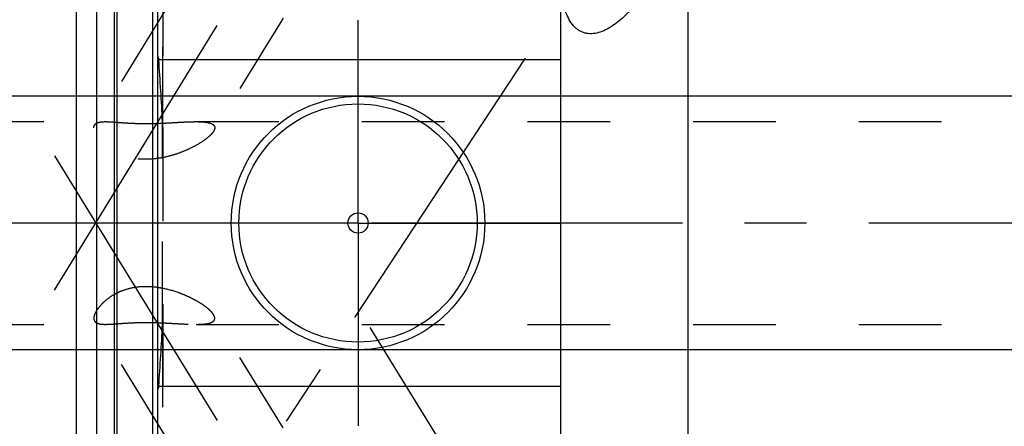
# Model space of a CAD drawing. Units: millimetres. Extents: x 0 to 594, y 0 to 420.
# Drawn here: x 311 to 350, y 203 to 219 of the extents above; entities that cross this region are included whole.
import ezdxf

# ---------------------------------------------------------------- set-up
doc = ezdxf.new("R2010")
doc.units = ezdxf.units.MM
doc.header["$LTSCALE"] = 32.67
for name, pattern in [('CENTER', [0.6, 0.375, -0.075, 0.075, -0.075]), ('DOT', [0.2, 0.1, -0.1]), ('HIDDEN', [0.2, 0.1, -0.1])]:
    doc.linetypes.add(name, pattern=pattern)
doc.layers.get('0').update_dxf_attribs({"linetype": 'CONTINUOUS'})
for name, color, linetype in [('607953176-000-00-ED1_CL', 7, 'CONTINUOUS'), ('607953176-000-00-ED1_HATCH', 7, 'CONTINUOUS'), ('607953176-000_AXIS', 7, 'CONTINUOUS'), ('607953176-000_DIM', 7, 'CONTINUOUS'), ('607953196-000_AXIS', 7, 'CONTINUOUS'), ('607953196-000_CL', 7, 'CONTINUOUS'), ('607953196-000_DIM', 7, 'CONTINUOUS'), ('607953196-000_HL', 7, 'CONTINUOUS'), ('DEFAULT_2', 6, 'HIDDEN')]:
    doc.layers.add(name, color=color, linetype=linetype)
doc.styles.get("Standard").update_dxf_attribs({"font": 'TXT.SHX', "width": 0.7})
doc.dimstyles.new('DIMSTYLE_1', dxfattribs={"dimtxt": 3.5, "dimasz": 3.5, "dimexe": 1.5, "dimexo": 0, "dimgap": 0.875, "dimtad": 1, "dimdec": 3, "dimdsep": 46, "dimtxsty": 'STANDARD', "dimblk": '_FILLED', "dimblk1": '_FILLED', "dimblk2": '_FILLED', "dimcen": 0.09, "dimclrt": 2, "dimadec": 3, "dimazin": 2, "dimtp": 0.1, "dimtm": 0.1, "dimtfac": 1, "dimtdec": 3, "dimtofl": 0, "dimtmove": 0, "dimatfit": 3, "dimldrblk": '_FILLED', "dimfxl": 1, "dimtolj": 1, "dimarcsym": 0})
doc.dimstyles.new('DIMSTYLE_5', dxfattribs={"dimtxt": 3.5, "dimasz": 3.5, "dimexe": 1.5, "dimexo": 0, "dimgap": 0.875, "dimtad": 1, "dimdec": 3, "dimdsep": 46, "dimtxsty": 'STANDARD', "dimblk": '_FILLED', "dimblk1": '_FILLED', "dimblk2": '_FILLED', "dimcen": 0.09, "dimclrt": 2, "dimadec": 3, "dimazin": 2, "dimtp": 0.15, "dimtm": 0.15, "dimtfac": 1, "dimtdec": 3, "dimtofl": 0, "dimtmove": 0, "dimatfit": 3, "dimldrblk": '_FILLED', "dimfxl": 1, "dimtolj": 1, "dimarcsym": 0})
doc.dimstyles.get("Standard").update_dxf_attribs({"dimtxt": 3.5, "dimasz": 3.5, "dimexe": 1.5, "dimexo": 0, "dimtad": 1, "dimdec": 3, "dimdsep": 46, "dimtxsty": 'STANDARD', "dimblk": '_FILLED', "dimblk1": '_FILLED', "dimblk2": '_FILLED', "dimcen": 0.09, "dimclrt": 2, "dimadec": 3, "dimazin": 2, "dimtol": 1, "dimtp": 0.005, "dimtm": 0.005, "dimtfac": 1, "dimtdec": 3, "dimtofl": 0, "dimtmove": 0, "dimatfit": 3, "dimldrblk": '_FILLED', "dimfxl": 1, "dimtolj": 1, "dimarcsym": 0})

# ---------------------------------------------------------------- blocks, each defined once
blk = doc.blocks.new('_FILLED')
at = {"color": 0, "linetype": 'BYBLOCK'}
blk.add_solid([(0, 0), (-1, 0.125), (-1, -0.125)], dxfattribs=at)
blk = doc.blocks.new('*D0')
at = {"layer": '607953176-000_DIM', "color": 3, "linetype": 'CONTINUOUS'}
for p, q in [((387.281, 211.313), (387.281, 152.813)), ((397.281, 211.313), (397.281, 152.813)), ((387.281, 154.313), (378.259, 154.313)), ((378.259, 154.313), (392.281, 154.313)), ((403.281, 154.313), (392.281, 154.313)), ((397.281, 154.313), (403.281, 154.313))]:
    blk.add_line(p, q, dxfattribs=at)
at = {"layer": '607953176-000_DIM', "color": 3, "linetype": 'CONTINUOUS', "xscale": 3.5, "yscale": 3.5, "zscale": 3.5}
blk.add_blockref('_FILLED', (387.281, 154.313), dxfattribs=at)
at = {"layer": '607953176-000_DIM', "color": 3, "linetype": 'CONTINUOUS', "xscale": 3.5, "yscale": 3.5, "zscale": 3.5, "rotation": 180}
blk.add_blockref('_FILLED', (397.281, 154.313), dxfattribs=at)
at = {"layer": '607953176-000_DIM', "color": 2, "linetype": 'CONTINUOUS', "insert": (383.009, 158.688), "char_height": 3.5, "width": 46.375, "attachment_point": 3, "line_spacing_factor": 0.9}
blk.add_mtext('10\\PVERSTELLWEG', dxfattribs=at)
blk = doc.blocks.new('*D6')
at = {"layer": '607953196-000_DIM', "color": 3, "linetype": 'CONTINUOUS'}
for p, q in [((313.281, 211.313), (313.281, 269.813)), ((433.281, 211.313), (433.281, 269.813)), ((313.281, 268.313), (373.281, 268.313)), ((433.281, 268.313), (373.281, 268.313))]:
    blk.add_line(p, q, dxfattribs=at)
at = {"layer": '607953196-000_DIM', "color": 3, "linetype": 'CONTINUOUS', "xscale": 3.5, "yscale": 3.5, "zscale": 3.5, "rotation": 180}
blk.add_blockref('_FILLED', (313.281, 268.313), dxfattribs=at)
at = {"layer": '607953196-000_DIM', "color": 3, "linetype": 'CONTINUOUS', "xscale": 3.5, "yscale": 3.5, "zscale": 3.5}
blk.add_blockref('_FILLED', (433.281, 268.313), dxfattribs=at)
at = {"layer": '607953196-000_DIM', "color": 2, "linetype": 'CONTINUOUS', "insert": (373.281, 272.688), "char_height": 3.5, "width": 11.25, "attachment_point": 2, "line_spacing_factor": 0.9}
blk.add_mtext('120', dxfattribs=at)
blk = doc.blocks.new('*D12')
at = {"layer": '607953196-000_DIM', "color": 3, "linetype": 'CONTINUOUS'}
for p, q in [((229.881, 211.313), (229.881, 232.094)), ((372.781, 216.313), (228.381, 216.313)), ((229.881, 216.313), (229.881, 211.313)), ((229.881, 206.313), (229.881, 211.313)), ((372.781, 206.313), (228.381, 206.313))]:
    blk.add_line(p, q, dxfattribs=at)
at = {"layer": '607953196-000_DIM', "color": 3, "linetype": 'CONTINUOUS', "xscale": 3.5, "yscale": 3.5, "zscale": 3.5}
for p, rotation in [((229.881, 216.313), 90), ((229.881, 206.313), 270)]:
    blk.add_blockref('_FILLED', p, dxfattribs=dict(at, rotation=rotation))
at = {"layer": '607953196-000_DIM', "color": 2, "linetype": 'CONTINUOUS', "insert": (225.506, 219.844), "char_height": 3.5, "width": 18.375, "attachment_point": 1, "rotation": 90, "line_spacing_factor": 0.9}
blk.add_mtext('M10x1', dxfattribs=at)
blk = doc.blocks.new('HATCHING_BL1', base_point=(336.657, 204.59))
at = {"layer": '607953176-000-00-ED1_HATCH', "color": 9, "linetype": 'CENTER'}
blk.add_line((302.702, 174.83), (352.412, 250.379), dxfattribs=at)

msp = doc.modelspace()

# ---------------------------------------------------------------- linework, layer by layer
at = {"color": 9, "linetype": 'DOT'}
msp.add_line((316.6676, 207.3117), (316.6676, 215.3149), dxfattribs=at)
at = {"layer": '607953176-000_AXIS', "color": 1, "linetype": 'CENTER'}
msp.add_line((435.1823, 211.3133), (239.8812, 211.3133), dxfattribs=at)
at = {"layer": '607953196-000_AXIS', "color": 1, "linetype": 'CENTER'}
for p, q in [((312.4083, 208.6642), (335.2504, 245.8419)), ((324.3812, 211.3133), (324.3812, 219.3133)), ((312.4083, 213.9624), (333.9042, 178.9759)), ((324.3812, 211.3133), (316.3812, 211.3133)), ((324.3812, 211.3133), (324.3812, 203.3133)), ((324.3812, 211.3133), (332.3812, 211.3133)), ((324.8438, 207.1843), (332.1277, 195.3824))]:
    msp.add_line(p, q, dxfattribs=at)
at = {"layer": '607953196-000_CL', "color": 7, "linetype": 'CONTINUOUS'}
for p, q in [((316.4812, 179.5383), (316.4812, 243.0883)), ((332.3812, 179.5383), (332.3812, 243.0883)), ((313.2812, 189.0883), (313.2812, 233.5383)), ((314.0812, 189.0883), (314.0812, 233.5383)), ((316.4812, 217.7633), (332.3812, 217.7633)), ((332.3812, 204.8633), (316.4812, 204.8633))]:
    msp.add_line(p, q, dxfattribs=at)
at = {"layer": '607953196-000_CL', "color": 9, "linetype": 'CONTINUOUS'}
for p, q in [((314.7768, 189.2747), (314.7768, 233.3519)), ((314.8803, 189.2883), (314.8803, 233.3383)), ((316.2812, 189.2883), (316.2812, 233.3383)), ((337.3812, 228.3133), (337.3812, 194.3133))]:
    msp.add_line(p, q, dxfattribs=at)
at = {"layer": '607953196-000_CL', "color": 7, "linetype": 'CONTINUOUS'}
for radius in [5, 4.7, 0.4]:
    msp.add_circle((324.3812, 211.3133), radius, dxfattribs=at)
msp.add_open_spline([(335.4198, 220.0819), (335.3508, 219.9894), (335.2079, 219.8099), (334.9777, 219.5581), (334.7339, 219.3289), (334.4783, 219.1278), (334.2128, 218.9622), (333.9404, 218.8413), (333.7072, 218.7869), (333.5249, 218.7799), (333.3931, 218.7935), (333.266, 218.8267), (333.1452, 218.8796), (333.0324, 218.9518), (332.8914, 219.074), (332.7398, 219.2704), (332.6013, 219.5504), (332.4988, 219.8669), (332.4293, 220.2101), (332.3894, 220.5725), (332.3812, 220.8199), (332.3812, 220.9454)], degree=3, knots=[0, 0, 0, 0, 0.0683592, 0.1358826, 0.2021032, 0.2664675, 0.3283427, 0.3871073, 0.4424315, 0.4689745, 0.4949695, 0.5207015, 0.5465187, 0.5727805, 0.5997982, 0.6568029, 0.7183557, 0.7841349, 0.853452, 0.9256049, 1, 1, 1, 1], dxfattribs=at)
at = {"layer": '607953196-000_HL', "color": 6, "linetype": 'HIDDEN'}
for p, q in [((331.6907, 236.1034), (318.681, 214.9289)), ((316.6812, 234.2508), (316.6812, 188.3676)), ((323.5967, 230.819), (313.9895, 215.1824)), ((316.4812, 217.8822), (316.5206, 217.7633)), ((289.1133, 215.3133), (314.42, 215.3133)), ((317.9922, 215.3133), (369.3812, 215.3133)), ((323.5967, 191.8076), (313.9895, 207.4442)), ((331.6907, 186.5232), (318.681, 207.6977)), ((289.1133, 207.3133), (314.42, 207.3133)), ((317.9922, 207.3133), (369.3812, 207.3133)), ((316.5206, 204.8633), (316.4812, 204.7444))]:
    msp.add_line(p, q, dxfattribs=at)
for centre, radius, start, end in [((224.6263, 211.0179), 92.1416, 2.672915, 4.198197), ((315.8571, 233.8361), 18.5996, 271.92321, 272.53976), ((315.9409, 204.9821), 3.8226, 78.83131, 81.87249), ((224.6263, 211.6087), 92.1416, 355.801803, 357.327085)]:
    msp.add_arc(centre, radius, start, end, dxfattribs=at)
for points, knots in [([(313.9609, 215.0721), (313.9609, 215.092), (313.9649, 215.1307), (313.9799, 215.1667), (313.9895, 215.1824)], [0, 0, 0, 0, 0.5199484, 1, 1, 1, 1]), ([(313.9895, 215.1824), (313.9968, 215.1943), (314.0146, 215.2168), (314.0494, 215.2449), (314.0922, 215.2676), (314.1428, 215.2854), (314.2011, 215.2986), (314.2942, 215.3111), (314.3682, 215.3133), (314.42, 215.3133)], [0, 0, 0, 0, 0.0890151, 0.1826157, 0.2847434, 0.3984104, 0.5257097, 0.6679847, 1, 1, 1, 1]), ([(314.42, 215.3133), (314.4835, 215.3133), (314.6204, 215.308), (314.8388, 215.2926), (315.0822, 215.274), (315.3455, 215.2567), (315.6226, 215.244), (316.0028, 215.236), (316.2899, 215.2406), (316.4813, 215.247)], [0, 0, 0, 0, 0.0923529, 0.1990961, 0.3183049, 0.4472327, 0.5826971, 0.7216027, 1, 1, 1, 1]), ([(316.6813, 215.2548), (316.7995, 215.26), (317.0309, 215.2721), (317.369, 215.2917), (317.6876, 215.3079), (317.8933, 215.3133), (317.9922, 215.3133)], [0, 0, 0, 0, 0.2706303, 0.5296842, 0.7740967, 1, 1, 1, 1]), ([(317.9922, 215.3133), (318.0419, 215.3133), (318.1378, 215.312), (318.2755, 215.3046), (318.4002, 215.2906), (318.5094, 215.2688), (318.5889, 215.2421), (318.641, 215.2145), (318.6726, 215.1918), (318.6979, 215.1662), (318.7164, 215.1374), (318.7275, 215.1056), (318.7298, 215.0833), (318.7298, 215.0721)], [0, 0, 0, 0, 0.1781262, 0.3433972, 0.4937926, 0.6271921, 0.7419042, 0.7922282, 0.838201, 0.8805525, 0.9204907, 0.9596775, 1, 1, 1, 1]), ([(318.6814, 214.9296), (318.6619, 214.8978), (318.6121, 214.8332), (318.5203, 214.7408), (318.4083, 214.6467), (318.2312, 214.5174), (317.9775, 214.3635), (317.6413, 214.197), (317.2747, 214.051), (316.8847, 213.9331), (316.4768, 213.8516), (316.0577, 213.8169), (315.6378, 213.8396), (315.2335, 213.9264), (314.8649, 214.0737), (314.5494, 214.2651), (314.3316, 214.4493), (314.1923, 214.6), (314.1095, 214.7061), (314.0446, 214.8076), (313.9976, 214.9026), (313.9686, 214.9898), (313.9609, 215.0461), (313.9609, 215.0721)], [0, 0, 0, 0, 0.0202689, 0.0439242, 0.0704866, 0.0994355, 0.1626948, 0.2309592, 0.3024993, 0.3762364, 0.4514334, 0.5274543, 0.6035192, 0.6784397, 0.7504862, 0.8175637, 0.8775587, 0.9043235, 0.9286512, 0.9503948, 0.9694781, 0.9859381, 1, 1, 1, 1]), ([(318.7298, 215.0721), (318.7298, 215.0491), (318.7192, 214.9985), (318.6959, 214.9532), (318.6814, 214.9296)], [0, 0, 0, 0, 0.4542953, 1, 1, 1, 1]), ([(316.4813, 208.7663), (316.3248, 208.7886), (316.0087, 208.8128), (315.5379, 208.775), (315.1622, 208.6743), (314.8862, 208.5554), (314.6424, 208.4221), (314.4297, 208.2661), (314.254, 208.0963), (314.1494, 207.9749), (314.0673, 207.8582), (314.0078, 207.7488), (313.9709, 207.6488), (313.9609, 207.5841), (313.9609, 207.5545)], [0, 0, 0, 0, 0.1558749, 0.3115562, 0.4637015, 0.5370598, 0.6076305, 0.7374869, 0.7955972, 0.8483518, 0.895297, 0.9361446, 0.9708857, 1, 1, 1, 1]), ([(318.6814, 207.697), (318.6658, 207.7225), (318.6275, 207.7742), (318.558, 207.8491), (318.4743, 207.9255), (318.3419, 208.0313), (318.1516, 208.1599), (317.8978, 208.3039), (317.6192, 208.4375), (317.2174, 208.5985), (316.8991, 208.6893), (316.6813, 208.7323)], [0, 0, 0, 0, 0.0391725, 0.083871, 0.1335204, 0.1874396, 0.3054818, 0.433695, 0.5690276, 0.7094255, 1, 1, 1, 1]), ([(313.9609, 207.5545), (313.9609, 207.5346), (313.9649, 207.496), (313.9799, 207.4599), (313.9895, 207.4442)], [0, 0, 0, 0, 0.5199484, 1, 1, 1, 1]), ([(313.9895, 207.4442), (313.9968, 207.4324), (314.0146, 207.4098), (314.0494, 207.3818), (314.0922, 207.359), (314.1428, 207.3412), (314.2011, 207.328), (314.2942, 207.3156), (314.3682, 207.3133), (314.42, 207.3133)], [0, 0, 0, 0, 0.0890151, 0.1826157, 0.2847434, 0.3984104, 0.5257097, 0.6679847, 1, 1, 1, 1]), ([(314.42, 207.3133), (314.4745, 207.3133), (314.5911, 207.3172), (314.7761, 207.3293), (314.9809, 207.3449), (315.2838, 207.3668), (315.6846, 207.3869), (316.1761, 207.39), (316.6649, 207.3744), (317.1349, 207.3487), (317.5097, 207.3269), (317.7922, 207.3157), (317.9268, 207.3133), (317.9922, 207.3133)], [0, 0, 0, 0, 0.0457358, 0.0978074, 0.1555606, 0.2180483, 0.3525512, 0.4921857, 0.6302552, 0.7627997, 0.8870643, 0.9451846, 1, 1, 1, 1]), ([(317.9922, 207.3133), (318.0419, 207.3133), (318.1378, 207.3146), (318.2755, 207.3221), (318.4002, 207.336), (318.5094, 207.3578), (318.5889, 207.3845), (318.641, 207.4121), (318.6726, 207.4348), (318.6979, 207.4605), (318.7164, 207.4892), (318.7275, 207.521), (318.7298, 207.5433), (318.7298, 207.5545)], [0, 0, 0, 0, 0.1781262, 0.3433972, 0.4937926, 0.6271921, 0.7419042, 0.7922282, 0.838201, 0.8805525, 0.9204907, 0.9596775, 1, 1, 1, 1]), ([(318.7298, 207.5545), (318.7298, 207.5775), (318.7192, 207.6281), (318.6959, 207.6734), (318.6814, 207.697)], [0, 0, 0, 0, 0.4542953, 1, 1, 1, 1])]:
    msp.add_open_spline(points, degree=3, knots=knots, dxfattribs=at)
for points in [[(316.6676, 215.3149), (316.6776, 215.0993), (316.6812, 214.8833), (316.6812, 214.6675)], [(316.6812, 207.9591), (316.6812, 207.7433), (316.6776, 207.5274), (316.6676, 207.3117)]]:
    msp.add_open_spline(points, degree=3, dxfattribs=at)
at = {"layer": 'DEFAULT_2', "color": 6, "linetype": 'DOT'}
for p, q in [((316.6676, 224.7961), (316.6676, 215.3149)), ((316.6676, 207.3117), (316.6676, 200.6673))]:
    msp.add_line(p, q, dxfattribs=at)

# ---------------------------------------------------------------- block references
msp.add_blockref('HATCHING_BL1', (336.6566, 204.5901))

# ---------------------------------------------------------------- dimensions: what is measured, and where the dimension line sits
at = {"layer": '607953176-000_DIM', "color": 3, "linetype": 'CONTINUOUS'}
dim = msp.add_linear_dim(base=(397.2812, 154.3133), p1=(387.2812, 211.3133), p2=(397.2812, 211.3133), text='<>\\PVERSTELLWEG', dimstyle='DIMSTYLE_1', dxfattribs=at)
dim.commit()
dim.dimension.update_dxf_attribs({"geometry": '*D0', "text_midpoint": (367.5505, 154.3133), "dimtype": 160})
at = {"layer": '607953196-000_DIM', "color": 3, "linetype": 'CONTINUOUS'}
dim = msp.add_linear_dim(base=(433.2812, 268.3133), p1=(313.2812, 211.3133), p2=(433.2812, 211.3133), dimstyle='DIMSTYLE_5', dxfattribs=at)
dim.commit()
dim.dimension.update_dxf_attribs({"geometry": '*D6', "text_midpoint": (372.7812, 268.3133), "dimtype": 160})
dim = msp.add_linear_dim(base=(229.8812, 216.3133), p1=(372.7812, 206.3133), p2=(372.7812, 216.3133), angle=90, text='M<>x1', dimstyle='DIMSTYLE_1', dxfattribs=at)
dim.commit()
dim.dimension.update_dxf_attribs({"geometry": '*D12', "text_midpoint": (229.8812, 225.9693), "dimtype": 160})

# ---------------------------------------------------------------- leaders
at = {"layer": '607953176-000-00-ED1_CL', "color": 3, "linetype": 'CONTINUOUS'}
msp.add_leader([(383.2812, 209.728), (341.6232, 168.6157)], dimstyle='STANDARD', override={"dimtad": 0, "dimldrblk": 'DOT'}, dxfattribs=at)

doc.saveas('drawing.dxf')
